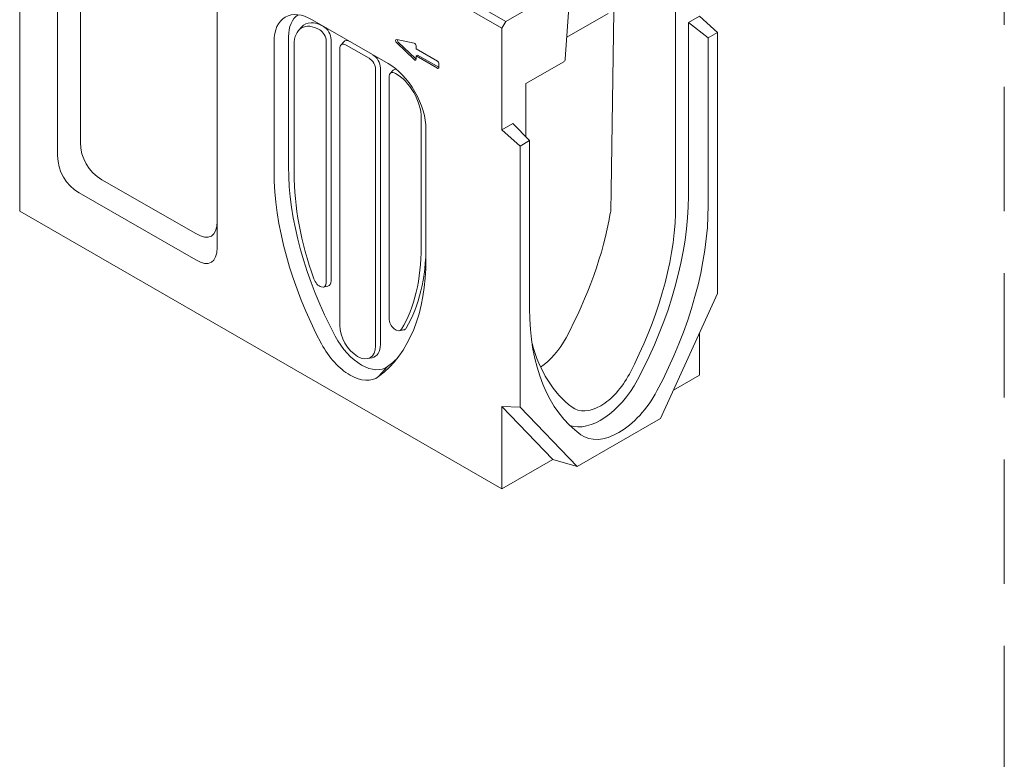
# Model space of a CAD drawing. Units: millimetres. Extents: x 66406 to 94336, y -18058 to -13822.
# Drawn here: x 77742 to 78534, y -16981 to -16386 of the extents above; entities that cross this region are included whole.
import ezdxf

# ---------------------------------------------------------------- set-up
doc = ezdxf.new("R2010")
doc.units = ezdxf.units.MM
doc.linetypes.add('GESTRICHELT', pattern=[0.75, 0.5, -0.25])
doc.layers.add('DUENN-18', color=7, linetype='Continuous', lineweight=9)

msp = doc.modelspace()

# ---------------------------------------------------------------- linework, layer by layer
at = {"layer": 'DUENN-18', "linetype": 'GESTRICHELT', "ltscale": 200}
msp.add_line((78533.7697, -18040.2159, 156.4479), (78533.7697, -13840.2159, 156.4479), dxfattribs=at)
at = {"layer": 'DUENN-18'}
for p, q in [((77741.6929, -16250.7463), (77741.6929, -16540.3541)), ((77772.24, -16495.5845), (77772.24, -16288.316)), ((77790.5682, -16298.9114), (77790.5682, -16484.989)), ((77900.5374, -16362.1976), (77900.5374, -16569.466)), ((78132.6947, -16387.6277), (78089.9822, -16363.0312)), ((78083.8195, -16366.5323), (78129.64, -16392.9186)), ((78180.5166, -16418.0337), (78184.3678, -16364.9211)), ((78269.2415, -16368.2355), (78269.3794, -16542.3729)), ((78132.6947, -16387.6277), (78147.3573, -16379.1841)), ((78219.5732, -16379.6294), (78217.3808, -16523.5898)), ((77976.9049, -16386.1958), (78037.999, -16421.3775)), ((78129.64, -16392.9186), (78132.6947, -16387.6277)), ((78215.021, -16381.0388), (78181.8125, -16400.1623)), ((78288.4845, -16383.384), (78279.6258, -16388.4854)), ((78303.147, -16396.3701), (78288.4845, -16383.384)), ((77965.9994, -16394.8443), (77968.3769, -16392.1637)), ((78129.64, -16474.8565), (78129.64, -16392.9186)), ((78279.6258, -16388.4854), (78295.5712, -16400.7327)), ((78279.6258, -16388.4854), (78279.6258, -16528.0959)), ((77957.9775, -16504.3981), (77957.9775, -16400.0598)), ((77988.3052, -16403.3835), (77988.3052, -16597.6327)), ((77992.1784, -16402.0958), (77992.1784, -16596.345)), ((78044.9514, -16402.1409), (78059.0031, -16404.935)), ((78295.5712, -16400.7327), (78303.147, -16396.3701)), ((78295.5712, -16535.8008), (78295.5712, -16400.7327)), ((78303.147, -16396.3701), (78303.147, -16606.5613)), ((77946.3579, -16508.2613), (77946.3579, -16403.923)), ((77962.4499, -16509.9336), (77962.4499, -16406.1534)), ((77999.1064, -16632.1071), (77999.1064, -16409.6035)), ((78000.0196, -16406.6938), (78002.397, -16404.0132)), ((78004.3972, -16406.533), (78022.7255, -16417.0875)), ((78059.0031, -16418.2166), (78044.9514, -16404.8271)), ((78046.1733, -16404.1235), (78060.2249, -16417.513)), ((78060.6038, -16407.1999), (78060.6038, -16409.6722)), ((78060.6038, -16409.6722), (78077.7101, -16419.523)), ((78060.6038, -16415.323), (78061.8256, -16414.6194)), ((78060.6038, -16415.323), (78060.6038, -16417.7953)), ((78077.7101, -16425.1739), (78060.6038, -16415.323)), ((78061.8256, -16414.6194), (78078.932, -16424.4703)), ((78028.0164, -16426.2516), (78028.0164, -16648.7552)), ((78031.8896, -16424.9639), (78031.8896, -16647.4675)), ((78039.7307, -16429.5619), (78042.1082, -16426.8813)), ((78078.932, -16421.6394), (78078.932, -16424.4648)), ((78148.8956, -16437.533), (78179.2948, -16420.0273)), ((78038.8175, -16626.7208), (78038.8175, -16432.4716)), ((78148.8491, -16480.3725), (78148.883, -16437.5453)), ((78064.6728, -16465.0197), (78064.6728, -16568.7998)), ((78068.546, -16474.2864), (78068.546, -16578.6247)), ((78138.4986, -16469.7551), (78129.64, -16474.8565)), ((78129.64, -16474.8565), (78144.3026, -16487.8425)), ((78151.8784, -16483.4799), (78138.4986, -16469.7551)), ((78144.3026, -16487.8425), (78151.8784, -16483.4799)), ((78144.3026, -16698.0337), (78144.3026, -16487.8425)), ((78151.8784, -16483.4799), (78151.8784, -16618.548)), ((77807.8482, -16514.9188), (77883.2574, -16558.3441)), ((77883.2574, -16579.4941), (77789.52, -16525.5142)), ((78217.3808, -16523.5898), (78217.1251, -16540.3814)), ((78129.64, -16763.758), (77741.6929, -16540.3541)), ((77985.9688, -16601.3619), (77989.4806, -16600.6511)), ((78257.3265, -16707.1154), (78303.147, -16606.5613)), ((78047.0629, -16636.5436), (78050.5746, -16635.8328)), ((78288.4845, -16638.7386), (78288.4845, -16672.2856)), ((78021.6332, -16658.9437), (78025.145, -16658.2328)), ((78037.6847, -16665.2239), (78030.3622, -16673.4396)), ((78288.4845, -16672.2856), (78267.7594, -16684.2204)), ((78129.64, -16763.758), (78129.64, -16697.4053)), ((78129.64, -16697.4053), (78144.3026, -16698.0337)), ((78129.64, -16697.4053), (78170.6324, -16740.1521)), ((78144.3026, -16698.0337), (78190.1231, -16745.8153)), ((78257.3265, -16707.1154), (78190.1231, -16745.8153)), ((78193.0818, -16720.1459), (78192.8227, -16719.9572)), ((78170.6324, -16740.1521), (78129.64, -16763.758)), ((78190.1231, -16745.8153), (78170.6324, -16740.1521))]:
    msp.add_line(p, q, dxfattribs=at)
for centre, major_axis, ratio, start_param, end_param in [((77976.9049, -16421.5139), (-21.5582, 37.4364), 0.57809312, 5.49972085, 7.07051718), ((77986.069, -16416.2366), (-19.8252, 34.4271), 0.57809312, 0.03210395, 0.78733187), ((77983.0143, -16417.9957), (-14.5131, 25.2024), 0.57809312, 5.49972085, 7.07051718), ((77986.069, -16416.2366), (-15.0907, 26.2055), 0.57809312, 5.49972085, 6.4741791), ((77983.0143, -16400.3367), (3.734, -6.4842), 0.57809312, 0.78733187, 2.3581282), ((77986.069, -16398.5776), (4.3116, -7.4873), 0.57809312, 0.78733187, 2.3581282), ((78007.4519, -16410.8912), (-4.3116, 7.4873), 0.57809312, 5.49972085, 6.4741791), ((78045.3302, -16403.7022), (-0.8623, 1.4975), 0.57809312, 5.81493555, 8.32609881), ((78046.5521, -16402.9985), (0.8623, -1.4975), 0.57809312, 3.87269608, 5.18450615), ((78004.3972, -16412.6503), (-3.734, 6.4842), 0.57809312, 5.49972085, 7.07051718), ((78059.3819, -16406.4963), (0.8623, -1.4975), 0.57809312, 0.78733187, 2.6733429), ((78022.7255, -16423.2048), (3.734, -6.4842), 0.57809312, 0.78733187, 2.3581282), ((78025.7802, -16421.4457), (4.3116, -7.4873), 0.57809312, 0.78733187, 2.3581282), ((78059.3819, -16417.0917), (0.8623, -1.4975), 0.57809312, 5.18450615, 7.07051718), ((78060.6038, -16416.388), (0.8623, -1.4975), 0.57809312, 5.18450615, 5.4997134), ((78077.7101, -16420.9358), (0.8623, -1.4975), 0.57809312, 0.78733187, 2.3581282), ((78179.2948, -16418.6147), (-0.8689, -1.4973), 0.57809316, 0.78731352, 2.2711763), ((78037.999, -16456.6956), (21.5582, -37.4364), 0.57809312, 0.78733187, 2.3581282), ((78047.1631, -16433.7593), (-4.3116, 7.4873), 0.57809312, 5.96450815, 6.4741791), ((78077.7101, -16423.7612), (0.8623, -1.4975), 0.57809312, 5.49972085, 7.07051718), ((78044.1084, -16435.5184), (-3.734, 6.4842), 0.57809312, 5.49972085, 7.07051718), ((78044.1084, -16453.1774), (14.5131, -25.2024), 0.57809312, 0.78733187, 2.3581282), ((77825.1282, -16484.9119), (-17.305, -29.9925), 0.99742918, 5.23682427, 6.28402182), ((77806.8, -16495.5073), (-17.305, -29.9925), 0.99742918, 5.23682427, 6.28402182), ((78108.2571, -16590.9383), (-106.058, 184.1727), 0.57809312, 0.78733187, 1.51006612), ((78099.093, -16596.2155), (-107.791, 187.182), 0.57809312, 0.78733187, 1.51006612), ((78105.2024, -16592.1393), (-100.7459, 174.948), 0.57809312, 0.78733187, 1.26321412), ((78117.7267, -16621.3274), (-114.2584, -198.4129), 0.57809312, 1.62775495, 2.35426078), ((78132.3892, -16629.771), (115.1637, 199.9851), 0.57809312, 4.7693476, 5.49585344), ((78067.6428, -16593.688), (110.5754, 185.5697), 0.56795604, 4.78917167, 5.30480053), ((78067.6428, -16593.688), (110.5754, 185.5697), 0.56795604, 5.30480053, 5.31429145), ((78116.8103, -16622.0017), (-107.791, -187.182), 0.57809312, 1.63911857, 2.30763901), ((77865.9774, -16508.4354), (29.9154, -51.8483), 0.33376284, 5.76042304, 6.80762059), ((77865.9774, -16529.5854), (29.9154, -51.8483), 0.33376284, 5.76042304, 6.80762059), ((77921.9203, -16486.5942), (100.7459, -174.948), 0.57809312, 0.31144962, 0.78733187), ((77924.975, -16484.8351), (101.3235, -175.9511), 0.57809312, 0.31144962, 0.78733187), ((77915.8109, -16490.6704), (107.791, -187.182), 0.57809312, 0.06459762, 0.78733187), ((77983.0143, -16594.5859), (3.734, -6.4842), 0.57809312, 4.40480678, 7.07051718), ((77986.069, -16592.8268), (4.3116, -7.4873), 0.57809312, 6.09219151, 7.07051718), ((78315.0604, -16524.5777), (-115.1637, -199.9851), 0.57809312, 5.49585344, 6.22235927), ((78013.5614, -16640.4312), (10.2014, -17.7151), 0.57809312, 3.92892453, 7.07051718), ((78044.1084, -16629.7676), (3.734, -6.4842), 0.57809312, 3.92892453, 6.59463493), ((78016.6161, -16631.6085), (19.8252, -34.4271), 0.57809312, 4.65165877, 6.34778293), ((78047.1631, -16628.0085), (4.3116, -7.4873), 0.57809312, 6.09219151, 6.59463493), ((78007.4519, -16636.8857), (21.5582, -37.4364), 0.57809312, 4.65165877, 6.34778293), ((78016.6161, -16638.6721), (10.7791, -18.7182), 0.57809312, 6.09219151, 7.07051718), ((78301.3142, -16515.7529), (-107.791, -187.182), 0.57809312, 5.75941677, 6.21099564), ((78158.4962, -16632.3939), (22.1151, 37.1139), 0.56795604, 4.02339458, 4.78917167), ((77924.975, -16485.3932), (106.058, -184.1727), 0.57809312, 0.06459762, 0.14889872), ((78209.0622, -16661.5129), (-21.5582, -37.4364), 0.57809312, 6.21099564, 7.92230388), ((78209.0622, -16662.5725), (-28.0256, -48.6673), 0.57809312, 0.10910245, 1.62775495), ((78223.7248, -16671.0161), (-28.931, -50.2395), 0.57809312, 6.22235927, 7.91094025)]:
    msp.add_ellipse(centre, major_axis=major_axis, ratio=ratio, start_param=start_param, end_param=end_param, dxfattribs=at)

doc.saveas('drawing.dxf')
